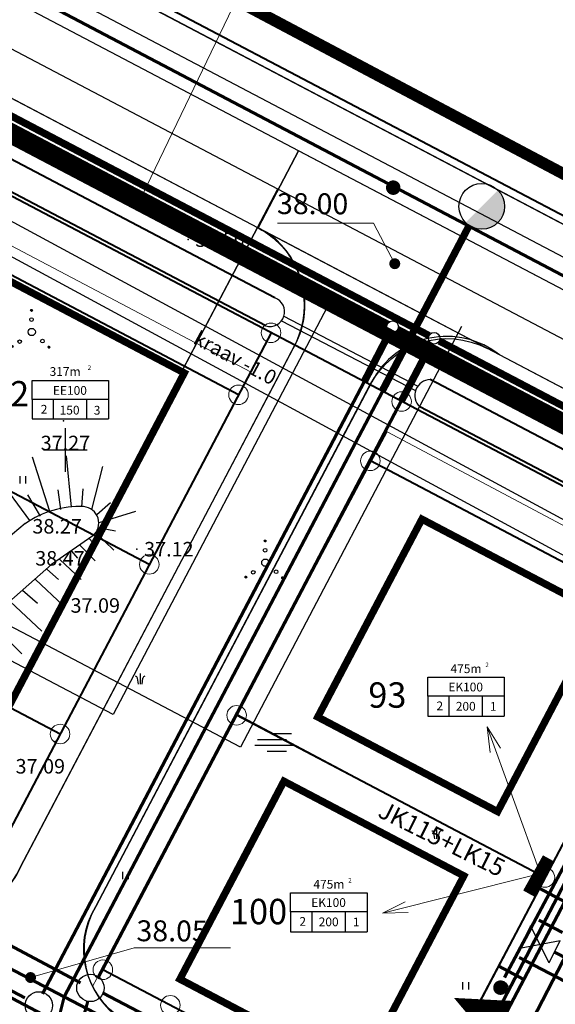
# Model space of a CAD drawing. Extents: x 545524 to 546369, y 6584713 to 6585447.
# Drawn here: x 545947 to 545984, y 6584962 to 6585030 of the extents above; entities that cross this region are included whole.
import ezdxf
from ezdxf.enums import TextEntityAlignment as Align

# ---------------------------------------------------------------- set-up
doc = ezdxf.new("R2010")
doc.units = 0
doc.header["$LTSCALE"] = 0.5
doc.header["$MEASUREMENT"] = 0
doc.linetypes.add('C2', pattern=[1, 0, -1])
doc.linetypes.add('PIIRID', pattern=[7.5, 5, -1, 0.5, -1])
for name, color, linetype, lineweight in [('_PL VESI', 5, 'Vesi_I_etapp', 60), ('_PL.KANAL', 6, 'Kanal_I_etapp', 60), ('Dreen', 140, 'Drenaaz_persp', 60), ('EHITUSKEELUALA', 6, 'Continuous', 40), ('ELEKTER', 1, 'Continuous', 60), ('gaas', 54, 'KÕRGSURVGASTORU', 60), ('KRAAVuus', 163, 'Continuous', 30), ('moodud', 7, 'Continuous', 20), ('PIIRroosaare', 1, 'Continuous', 40), ('SIDE', 3, 'PR_SIDEKANAL', 60), ('TÄNAVVALG', 222, 'VALGUS', 60)]:
    doc.layers.add(name, color=color, linetype=linetype, lineweight=lineweight)
for name, color, linetype in [('_Siiber', 5, 'Continuous'), ('_töö298', 250, 'Continuous'), ('_töö298Kanal', 250, 'Kanal_I_etapp'), ('_töö298KanalSurve 2', 250, 'Survekanal_persp_II'), ('_töö298Sadekanal', 250, 'Sade_persp'), ('_töö298Vesi', 250, 'Vesi_I_etapp'), ('k-as-pos-nr', 7, 'Continuous'), ('kolvik', 3, 'Continuous'), ('KORGUSED', 7, 'Continuous'), ('OLOLPIIR', 32, 'Continuous'), ('PARKIMINE', 253, 'Continuous'), ('piir', 1, 'Continuous'), ('Piir_Roosaare', 1, 'Continuous'), ('PIIR_UUS', 1, 'Continuous'), ('PLANEERITAVAALA-PIIR', 1, 'PIIRID'), ('PUNKTID', 30, 'Continuous'), ('puu', 3, 'Continuous'), ('re-K-P', 251, 'Continuous'), ('tee', 7, 'Continuous'), ('teed2', 7, 'Continuous'), ('TEXT', 7, 'Continuous'), ('vesi', 5, 'Continuous'), ('vork', 6, 'Continuous'), ('vosa', 3, 'Continuous')]:
    doc.layers.add(name, color=color, linetype=linetype)
doc.styles.add('ESTS', font='romans.shx')
doc.styles.add('ROMANC', font='ROMANC.shx', dxfattribs={"height": 0.8})
doc.styles.add('ROMANS', font='romans.shx', dxfattribs={"height": 0.7})
doc.styles.get("Standard").update_dxf_attribs({"font": 'italic.shx'})
doc.styles.add('SWISL', font='swissl.ttf')
doc.linetypes.add('2W1_LINE', pattern='A,8,-2,["2W1",Standard,S=1,R=0,X=-1.4,Y=-0.4],-2', length=12)
doc.linetypes.add('Drenaaz_persp', pattern='A,0.5,-0.2,["D1",Standard,S=0.1,R=0,X=-0.1,Y=-0.05],-0.2', length=0.9)
doc.linetypes.add('Kanal_I_etapp', pattern='A,0.5,-0.2,["K1",Standard,S=0.1,R=0,X=-0.1,Y=-0.05],-0.1', length=0.8)
doc.linetypes.add('KÕRGEPINGE', pattern='A,7,-1.2,["W1",ROMANS,S=1,R=0,X=-1,Y=-0.5],-1', length=9.2)
doc.linetypes.add('KÕRGSURVGASTORU', pattern='A,7,-1.2,["G3",ROMANS,S=1,R=0,X=-1,Y=-0.5],-1', length=9.2)
doc.linetypes.add('PR_SIDEKANAL', pattern='A,2.5,-1.5,["/",ROMANC,S=1.6,R=0,X=-0.8,Y=-0.8],-1.5,7.5', length=13)
doc.linetypes.add('Sade_persp', pattern='A,0.5,-0.2,["SK1",Standard,S=0.1,R=0,X=-0.1,Y=-0.05],-0.2', length=0.9)
doc.linetypes.add('SIDEKANAL', pattern='A,2.5,-1.5,["S",ROMANC,S=1.6,R=0,X=-0.8,Y=-0.8],-1.5,7.5', length=13)
doc.linetypes.add('Survekanal_persp_II', pattern='A,0.5,-0.2,["KS2",Standard,S=0.1,R=0,X=-0.1,Y=-0.05],-0.2', length=0.9)
doc.linetypes.add('VALGUS', pattern='A,7,-1.2,["VV",ROMANS,S=1,R=0,X=-1,Y=-0.5],-1', length=9.2)
doc.linetypes.add('Vesi_I_etapp', pattern='A,0.5,-0.2,["V1",Standard,S=0.1,R=0,X=-0.1,Y=-0.05],-0.2', length=0.9)

# ---------------------------------------------------------------- blocks, each defined once
blk = doc.blocks.new('soo')
at = {"layer": 'vesi'}
for p, q in [((-2.22, 0.41), (1.78, 0.41)), ((0.05, 1.21), (2.49, 1.21)), ((-2.56, -0.39), (2.67, -0.39)), ((-0.9, -1.19), (1.78, -1.19))]:
    blk.add_line(p, q, dxfattribs=at)
blk = doc.blocks.new('*X3')
at = {"color": 0}
for p, q in [((2.26, -2.12), (2.42, -1.96)), ((2.26, -2.1), (2.41, -1.96)), ((2.26, -2.09), (2.39, -1.96)), ((2.26, -2.07), (2.37, -1.96)), ((2.27, -2.05), (2.35, -1.96)), ((2.27, -2.13), (2.43, -1.97)), ((2.28, -2.14), (2.44, -1.97)), ((2.28, -2.16), (2.46, -1.98)), ((2.28, -2.01), (2.32, -1.98)), ((2.29, -2.17), (2.47, -1.99)), ((2.3, -2.17), (2.47, -2)), ((2.31, -2.18), (2.48, -2.01)), ((2.32, -2.19), (2.49, -2.02)), ((2.33, -2.2), (2.5, -2.03)), ((2.34, -2.2), (2.5, -2.04)), ((2.36, -2.21), (2.51, -2.05)), ((2.37, -2.21), (2.51, -2.07)), ((2.39, -2.21), (2.51, -2.09)), ((2.41, -2.21), (2.51, -2.11)), ((2.43, -2.2), (2.5, -2.13))]:
    blk.add_line(p, q, dxfattribs=at)
blk = doc.blocks.new('*X4')
at = {"color": 0}
for p, q in [((-2.79, -2.01), (-2.64, -1.86)), ((-2.79, -1.99), (-2.65, -1.86)), ((-2.79, -1.98), (-2.67, -1.86)), ((-2.79, -1.96), (-2.69, -1.86)), ((-2.78, -2.02), (-2.62, -1.86)), ((-2.78, -2.04), (-2.61, -1.87)), ((-2.78, -1.93), (-2.72, -1.87)), ((-2.77, -2.05), (-2.6, -1.88)), ((-2.76, -2.06), (-2.59, -1.88)), ((-2.76, -2.07), (-2.58, -1.89)), ((-2.75, -2.08), (-2.57, -1.9)), ((-2.74, -2.08), (-2.56, -1.91)), ((-2.73, -2.09), (-2.56, -1.92)), ((-2.72, -2.1), (-2.55, -1.93)), ((-2.7, -2.1), (-2.55, -1.95)), ((-2.69, -2.11), (-2.54, -1.96)), ((-2.67, -2.11), (-2.54, -1.97)), ((-2.65, -2.11), (-2.54, -1.99)), ((-2.63, -2.1), (-2.54, -2.01)), ((-2.6, -2.09), (-2.56, -2.04))]:
    blk.add_line(p, q, dxfattribs=at)
blk = doc.blocks.new('*X5')
at = {"color": 0}
for p, q in [((-0.16, 2.97), (-0.01, 3.12)), ((-0.16, 2.99), (-0.03, 3.12)), ((-0.16, 3.01), (-0.05, 3.12)), ((-0.15, 2.95), (0.02, 3.11)), ((-0.15, 2.96), (0, 3.11)), ((-0.15, 3.03), (-0.07, 3.11)), ((-0.14, 2.92), (0.04, 3.1)), ((-0.14, 2.93), (0.03, 3.1)), ((-0.14, 3.06), (-0.1, 3.1)), ((-0.13, 2.91), (0.05, 3.09)), ((-0.12, 2.9), (0.06, 3.08)), ((-0.11, 2.9), (0.07, 3.07)), ((-0.1, 2.89), (0.07, 3.06)), ((-0.09, 2.88), (0.08, 3.05)), ((-0.08, 2.88), (0.08, 3.04)), ((-0.06, 2.87), (0.09, 3.02)), ((-0.05, 2.87), (0.09, 3.01)), ((-0.03, 2.87), (0.09, 2.99)), ((-0.01, 2.87), (0.09, 2.97)), ((0.01, 2.88), (0.08, 2.95))]:
    blk.add_line(p, q, dxfattribs=at)
blk = doc.blocks.new('vosa')
at = {"layer": 'puu'}
for centre, radius in [((-0.03, 2.99), 0.125), ((-0.03, 1.71), 0.25), ((0, 0), 0.5), ((-1.66, -1.33), 0.25), ((1.48, -1.25), 0.25), ((-2.67, -1.98), 0.125), ((2.38, -2.08), 0.125)]:
    blk.add_circle(centre, radius, dxfattribs=at)
for name in ['*X5', '*X4', '*X3']:
    blk.add_blockref(name, (0, 0), dxfattribs=at)
blk = doc.blocks.new('hein')
at = {"layer": 'kolvik'}
for p, q in [((-0.39, 0.5), (-0.39, -0.5)), ((0.41, 0.5), (0.41, -0.5))]:
    blk.add_line(p, q, dxfattribs=at)
blk = doc.blocks.new('Siiberr')
at = {"layer": '_Siiber'}
for p, q in [((-0.48, 0.36), (-0.48, -0.36)), ((0.48, 0.36), (-0.48, -0.36)), ((-0.48, 0.36), (0.48, -0.36)), ((0.48, -0.36), (0.48, 0.36))]:
    blk.add_line(p, q, dxfattribs=at)

msp = doc.modelspace()

# ---------------------------------------------------------------- hatches: boundary and pattern name
at = {"layer": '_töö298', "ltscale": 40}
msp.add_hatch(color=1, dxfattribs=at).paths.add_polyline_path([(545980.26, 6585016.773, 0.198912), (545979.798, 6585017.887), (545977.571, 6585015.659, 0.668179)])

# ---------------------------------------------------------------- linework, layer by layer
at = {"layer": '_PL VESI', "ltscale": 20}
for p, q in [((545949.929, 6584962.331), (545971.849, 6585004.028)), ((545940.526, 6584967.238), (545949.929, 6584962.331)), ((545983.693, 6584965.416), (545986.121, 6584964.157)), ((545947.522, 6584953.026), (545949.929, 6584962.331)), ((545949.929, 6584962.331), (545954.245, 6584960.092))]:
    msp.add_line(p, q, dxfattribs=at)
at = {"layer": '_PL.KANAL', "ltscale": 20}
for p, q in [((545948.423, 6584962.542), (545970.586, 6585004.693)), ((545982.61, 6584967.612), (545984.246, 6584966.763)), ((545939.811, 6584966.088), (545947.219, 6584962.259)), ((545975.76, 6584948.359), (545984.648, 6584965.493))]:
    msp.add_line(p, q, dxfattribs=at)
at = {"layer": '_PL.KANAL', "lineweight": -3, "ltscale": 20}
msp.add_circle((545948.173, 6584961.743), 0.942, dxfattribs=at)
at = {"layer": '_töö298', "color": 1, "ltscale": 40}
msp.add_circle((545978.685, 6585016.773), 1.575, dxfattribs=at)
at = {"layer": '_töö298', "ltscale": 40}
for centre in [(545972.544, 6585008.482), (545975.41, 6585007.687)]:
    msp.add_circle(centre, 0.4, dxfattribs=at)
at = {"layer": '_töö298Kanal', "ltscale": 20, "const_width": 0.5}
for points in [[(545942.67, 6585024.183), (545972.226, 6585008.649)], [(545970.586, 6585004.692), (545972.36, 6585008.127)], [(545972.898, 6585008.295), (546034.518, 6584975.909)]]:
    msp.add_lwpolyline(points, dxfattribs=at)
at = {"layer": '_töö298KanalSurve 2', "ltscale": 20, "const_width": 0.5}
for points in [[(545894.748, 6585048.376), (545972.14, 6585007.7)], [(545972.14, 6585007.7), (546000.161, 6584992.972)]]:
    msp.add_lwpolyline(points, dxfattribs=at)
at = {"layer": '_töö298Sadekanal', "ltscale": 20, "const_width": 0.5}
for points in [[(545945.249, 6585023.539), (545975.056, 6585007.873)], [(545973.143, 6585003.35), (545975.225, 6585007.332)], [(545975.764, 6585007.501), (546013.444, 6584987.696)]]:
    msp.add_lwpolyline(points, dxfattribs=at)
at = {"layer": '_töö298Vesi', "ltscale": 20, "const_width": 0.5}
for points in [[(545894.959, 6585048.773), (545972.346, 6585008.1)], [(545977.808, 6585015.431), (545973.597, 6585007.419)], [(545972.346, 6585008.1), (546073.556, 6584954.905)], [(545971.813, 6585004.025), (545973.597, 6585007.419)]]:
    msp.add_lwpolyline(points, dxfattribs=at)
at = {"layer": 'Dreen', "ltscale": 20}
for p, q in [((545952.245, 6584963.622), (545973.132, 6585003.353)), ((545932.328, 6584973.249), (545951.043, 6584963.297)), ((545981.26, 6584965.045), (545985.453, 6584962.87)), ((545952.597, 6584962.581), (545965.794, 6584955.735)), ((545948.885, 6584952.505), (545951.554, 6584962.025))]:
    msp.add_line(p, q, dxfattribs=at)
at = {"layer": 'Dreen', "lineweight": -3, "ltscale": 20}
msp.add_circle((545951.727, 6584962.942), 0.942, dxfattribs=at)
at = {"layer": 'EHITUSKEELUALA', "color": 253, "linetype": 'PIIRID', "lineweight": 40, "const_width": 0.5}
msp.add_lwpolyline([(545958.197, 6585005.3), (545944.924, 6585012.288), (545926.867, 6584977.947), (545940.138, 6584970.969), (545958.197, 6585005.3)], dxfattribs=at)
at = {"layer": 'EHITUSKEELUALA', "color": 253, "linetype": 'PIIRID', "const_width": 0.5}
for points in [[(545979.78, 6584975.089), (545967.389, 6584981.606), (545974.565, 6584995.232), (545986.947, 6584988.72), (545979.78, 6584975.089)], [(545957.895, 6584963.55), (545965.058, 6584977.183), (545977.453, 6584970.663), (545970.286, 6584957.033), (545957.895, 6584963.55)]]:
    msp.add_lwpolyline(points, dxfattribs=at)
at = {"layer": 'ELEKTER', "linetype": 'Continuous', "lineweight": 20}
for p, q in [((545982.681, 6584970.913), (545979.054, 6584980.938)), ((545979.054, 6584980.938), (545979.263, 6584979.163)), ((545979.054, 6584980.938), (545979.981, 6584979.451)), ((545982.181, 6584970.695), (545971.839, 6584968.103)), ((545971.839, 6584968.103), (545973.413, 6584968.874)), ((545971.839, 6584968.103), (545973.626, 6584968.131))]:
    msp.add_line(p, q, dxfattribs=at)
at = {"layer": 'ELEKTER', "linetype": '2W1_LINE', "ltscale": 1.7}
msp.add_line((545982.591, 6584969.834), (546005.817, 6584957.511), dxfattribs=at)
at = {"layer": 'ELEKTER', "linetype": 'Continuous', "lineweight": 20}
for points, const_width in [([(545981.802, 6584969.513), (545983.165, 6584971.934)], 0.6), ([(545982.055, 6584969.374), (545983.418, 6584971.795)], 0.6), ([(545982.082, 6584969.395), (545983.453, 6584971.782)], 0.1)]:
    msp.add_lwpolyline(points, dxfattribs=dict(at, const_width=const_width))
at = {"layer": 'gaas', "ltscale": 3}
for p, q in [((545895.183, 6584989.112), (545996.426, 6584935.912)), ((545973.279, 6584947.733), (545987.664, 6584975.109)), ((545979.812, 6584964.467), (545981.583, 6584963.536))]:
    msp.add_line(p, q, dxfattribs=at)
at = {"layer": 'kolvik'}
for p, q in [((545948.934, 6584995.749), (545947.744, 6584999.492)), ((545950.432, 6584996.058), (545950.079, 6584999.602)), ((545951.82, 6584995.903), (545952.591, 6584998.854)), ((545947.546, 6584995.133), (545945.211, 6584998.325)), ((545949.699, 6584995.899), (545949.497, 6584997.251)), ((545951.138, 6584996.072), (545951.224, 6584997.309)), ((545948.289, 6584995.439), (545947.425, 6584996.906)), ((545952.174, 6584995.554), (545953.124, 6584996.388)), ((545952.34, 6584995.008), (545954.859, 6584995.793)), ((545952.26, 6584994.662), (545953.469, 6584994.432)), ((545951.897, 6584994.072), (545949.058, 6584992.115)), ((545951.656, 6584993.886), (545952.03, 6584993.454)), ((545952.106, 6584994.296), (545953.34, 6584993.085)), ((545950.982, 6584993.46), (545952.062, 6584992.359)), ((545949.619, 6584992.443), (545951.093, 6584991.082)), ((545950.418, 6584993.023), (545950.85, 6584992.534)), ((545949.058, 6584992.115), (545944.502, 6584988.104)), ((545948.72, 6584991.786), (545949.526, 6584991.067)), ((545947.942, 6584991.073), (545949.86, 6584989.287)), ((545947.051, 6584990.348), (545948.087, 6584989.456)), ((545946.199, 6584989.555), (545948.383, 6584987.506)), ((545944.682, 6584988.255), (545947.014, 6584985.963)), ((545955.035, 6584983.861), (545954.976, 6584984.276)), ((545955.161, 6584984.597), (545955.162, 6584983.862)), ((545955.289, 6584983.862), (545955.347, 6584984.276)), ((545975.446, 6584973.206), (545975.387, 6584973.621)), ((545975.572, 6584973.942), (545975.573, 6584973.207)), ((545975.7, 6584973.207), (545975.759, 6584973.621))]:
    msp.add_line(p, q, dxfattribs=at)
for centre, radius, start, end in [((545950.982, 6584989.557), 6.544, 87.59892, 124.9516), ((545951.163, 6584994.953), 1.146, 309.81681, 85.3275), ((545961.601, 6584976.683), 23.218, 128.23108, 150.31923), ((545954.82, 6584984.249), 0.159, 9.92746, 83.1861), ((545955.504, 6584984.249), 0.159, 96.95086, 170.20951), ((545975.231, 6584973.594), 0.159, 9.92746, 83.1861), ((545975.915, 6584973.594), 0.159, 96.95086, 170.20951)]:
    msp.add_arc(centre, radius, start, end, dxfattribs=at)
at = {"layer": 'KRAAVuus'}
for p, q in [((545964.881, 6585008.893), (545974.114, 6585004.085)), ((545965.057, 6585009.206), (545974.29, 6585004.398))]:
    msp.add_line(p, q, dxfattribs=at)
at = {"layer": 'KRAAVuus', "lineweight": 40}
for points in [[(545964.433, 6585010.474), (545960.702, 6585012.436), (545929.882, 6585028.646), (545902.602, 6585042.996), (545895.848, 6585046.547)], [(545963.809, 6585008.543), (545959.742, 6585010.682), (545928.922, 6585026.892), (545901.642, 6585041.242), (545895.012, 6585044.728)], [(546039.996, 6584970.744), (546021.962, 6584980.226), (545975.126, 6585004.852)], [(546039.33, 6584968.835), (546021.002, 6584978.472), (545974.41, 6585002.969)]]:
    msp.add_lwpolyline(points, dxfattribs=at)
at = {"layer": 'KRAAVuus'}
for centre, radius, start, end in [((545964.091, 6585009.518), 1.015, 253.87377, 70.32081), ((545975.182, 6585003.753), 1.1, 92.9273, 225.43821)]:
    msp.add_arc(centre, radius, start, end, dxfattribs=at)
at = {"layer": 'moodud', "ltscale": 2}
msp.add_line((545955.001, 6585016.909), (545966.412, 6585040.666), dxfattribs=at)
at = {"layer": 'moodud', "lineweight": 20}
for p, q in [((545964.623, 6585015.615), (545971.218, 6585015.615)), ((545972.693, 6585012.824), (545971.218, 6585015.615)), ((545947.606, 6584963.661), (545954.748, 6584965.696)), ((545954.748, 6584965.696), (545961.388, 6584965.696))]:
    msp.add_line(p, q, dxfattribs=at)
at = {"layer": 'OLOLPIIR', "lineweight": 25}
msp.add_line((545803.361, 6585102.784), (546150.089, 6584920.446), dxfattribs=at)
at = {"layer": 'PARKIMINE'}
msp.add_lwpolyline([(545980.029, 6584960.631, 3.173, 0, 0), (545976.774, 6584962.257, 0, 0, 0)], format="xyseb", dxfattribs=at)
at = {"layer": 'piir', "color": 32}
for points in [[(546054.296, 6584911.89), (546015.29, 6584918.19), (545995.75, 6584928.46), (545977.92, 6584937.84), (545942.61, 6584943.84), (545935.96, 6584947.33), (545929.32, 6584950.82), (545932.11, 6584956.14), (545945.92, 6584982.39), (545964.632, 6585017.974)], [(545968.52, 6585010.758), (545953.29, 6584981.778), (545926.25, 6584995.998), (545899.45, 6585010.088)], [(545977.3, 6585008.508), (545962.07, 6584979.528), (545935.03, 6584993.748), (545908.23, 6585007.838)]]:
    msp.add_lwpolyline(points, dxfattribs=at)
at = {"layer": 'piir'}
msp.add_lwpolyline([(546054.296, 6584911.89), (546015.29, 6584918.19), (545995.75, 6584928.46), (545977.92, 6584937.84), (545942.61, 6584943.84), (545935.96, 6584947.33), (545929.32, 6584950.82), (545932.11, 6584956.14), (545945.92, 6584982.39), (545964.63, 6585017.97)], dxfattribs=at)
at = {"layer": 'Piir_Roosaare', "lineweight": 40}
msp.add_lwpolyline([(545995.013, 6584991.845), (545929.08, 6585026.523), (545901.8, 6585040.873), (545875.25, 6585054.833), (545820.991, 6585083.376)], dxfattribs=at)
at = {"layer": 'PIIR_UUS', "color": 1, "lineweight": 40}
for p, q in [((545964.171, 6585008.067), (545943.497, 6584968.748)), ((545973.166, 6585003.336), (545952.586, 6584964.196)), ((545992.257, 6584988.074), (545973.827, 6584953.024))]:
    msp.add_line(p, q, dxfattribs=at)
at = {"layer": 'PIIR_UUS', "lineweight": 20}
for centre in [(545964.171, 6585008.067), (545961.927, 6585003.798), (545973.166, 6585003.336), (545971.016, 6584999.246), (545955.783, 6584992.115), (545961.801, 6584981.721), (545949.64, 6584980.431), (545983.042, 6584970.549), (545952.586, 6584964.196), (545957.239, 6584961.748)]:
    msp.add_circle(centre, 0.673, dxfattribs=at)
at = {"layer": 'PIIRroosaare', "lineweight": 40}
msp.add_line((546131.339, 6584938.809, 0), (545812.383, 6585106.516, 0), dxfattribs=at)
for points in [[(545961.927, 6585003.798), (545940.685, 6585014.97)], [(545955.783, 6584992.115), (545934.542, 6585003.286)], [(545992.257, 6584988.074), (545971.016, 6584999.246)], [(545949.64, 6584980.431), (545928.399, 6584991.603)], [(545983.042, 6584970.549), (545961.801, 6584981.721)], [(545973.827, 6584953.024), (545952.586, 6584964.196)]]:
    msp.add_lwpolyline(points, dxfattribs=at)
at = {"layer": 'PLANEERITAVAALA-PIIR', "ltscale": 3}
msp.add_lwpolyline([(546159.64, 6584936.179, 0.8, 0.8, 0), (546129.013, 6584944.187, 0.8, 0.8, 0), (546061.809, 6584977.904, 0.8, 0.8, 0), (545812.784, 6585110.008, 0.8, 0.8, 0), (545810.94, 6585106.149, 0.8, 0.8, 0), (545729.476, 6585150.712, 0.8, 0.8, 0), (545544.16, 6585041.217, 0.8, 0.8, 0), (545705.344, 6584955.612, 0.8, 0.8, 0), (545881.149, 6584862.646, 0.8, 0.8, 0), (545952.78, 6584824.891, 0.8, 0.8, 0), (546002.856, 6584883.194, 0.8, 0.8, 0), (546009.532, 6584896.999, 0.8, 0.8, 0), (546047.663, 6584891.077, 0.8, 0.8, 0), (546104.426, 6584861.428, 0.8, 0.8, 0), (546137.955, 6584844.846, 0.5, 0.5, 0), (546159.64, 6584936.179, 0.5, 0.5, 0)], format="xyseb", dxfattribs=at)
at = {"layer": 'PUNKTID'}
for p in [(545958.453, 6585014.486), (545949.882, 6585002.007), (545954.929, 6584993.162), (545949.86, 6584989.287), (545949.305, 6584979.916)]:
    msp.add_point(p, dxfattribs=at)
at = {"layer": 're-K-P', "color": 251, "lineweight": 30}
for p, q in [((545966.11, 6585020.58), (545935.29, 6585036.79)), ((546027.37, 6584988.37), (545966.11, 6585020.58))]:
    msp.add_line(p, q, dxfattribs=at)
at = {"layer": 're-K-P', "color": 251, "lineweight": 25}
for points in [[(546045.364, 6584983.426), (546029.313, 6584991.865), (545968.053, 6585024.075), (545937.233, 6585040.285), (545909.953, 6585054.635), (545883.403, 6585068.595), (545855.193, 6585083.435), (545830.133, 6585096.615), (545824.813, 6585099.405), (545817.276, 6585103.374)], [(546042.377, 6584982.738), (546028.311, 6584990.134), (545967.051, 6585022.344), (545936.231, 6585038.554), (545908.951, 6585052.904), (545899.721, 6585057.757)]]:
    msp.add_lwpolyline(points, dxfattribs=at)
at = {"layer": 're-K-P', "color": 251, "lineweight": 30}
for points in [[(545938.764, 6584968.788), (545939.643, 6584968.326, 0.402809), (545946.918, 6584971.279), (545965.917, 6585007.424, 0.346623), (545964.109, 6585014.853), (545963.308, 6585015.274), (545932.414, 6585031.523)], [(546032.88, 6584951.639), (546041.229, 6584967.526, 0.414147), (546038.71, 6584975.628), (546024.568, 6584983.064), (545979.915, 6585006.542, 0.471731), (545971.112, 6585004.691), (545952.103, 6584968.551, 0.40214), (545953.922, 6584960.718), (545956.102, 6584959.585)]]:
    msp.add_lwpolyline(points, format="xyb", dxfattribs=at)
at = {"layer": 'SIDE', "linetype": 'SIDEKANAL', "ltscale": 2}
msp.add_line((545972.644, 6584947.714), (545984.99, 6584971.28), dxfattribs=at)
at = {"layer": 'tee'}
msp.add_lwpolyline([(546133.902, 6584936.863), (545817.273, 6585103.382)], dxfattribs=at)
at = {"layer": 'teed2'}
for p, q in [((545831.429, 6585084.624), (545963.28, 6585015.289)), ((545963.28, 6585015.289), (545966.073, 6585020.601))]:
    msp.add_line(p, q, dxfattribs=at)
at = {"layer": 'teed2', "lineweight": 30}
for p, q in [((545966.073, 6585020.601), (545963.28, 6585015.289)), ((546056.547, 6584973.028), (545966.073, 6585020.601)), ((545963.28, 6585015.289), (546038.71, 6584975.628))]:
    msp.add_line(p, q, dxfattribs=at)
at = {"layer": 'teed2', "lineweight": 20}
for p, q in [((545962.763, 6585005.383), (545941.522, 6585016.555)), ((545943.156, 6584968.102), (545962.763, 6585005.383)), ((545972.166, 6585001.236), (545971.227, 6584999.47)), ((545993.361, 6584989.979), (545972.166, 6585001.236)), ((545971.227, 6584999.47), (545961.846, 6584981.807)), ((545961.846, 6584981.807), (545952.465, 6584964.144)), ((545961.846, 6584981.807), (545983.042, 6584970.549)), ((545983.042, 6584970.549), (545983.939, 6584972.239)), ((545982.159, 6584968.888), (545983.042, 6584970.549)), ((545981.221, 6584967.121), (545982.159, 6584968.888)), ((545975.098, 6584955.593), (545981.221, 6584967.121)), ((545952.465, 6584964.144), (545951.883, 6584963.048))]:
    msp.add_line(p, q, dxfattribs=at)
at = {"layer": 'teed2'}
msp.add_lwpolyline([(545953.962, 6584960.795, -0.414184), (545952.103, 6584968.551), (545970.984, 6585004.459, -0.414208), (545979.087, 6585006.978), (545963.28, 6585015.289, -0.414218), (545965.798, 6585007.186), (545946.918, 6584971.279, -0.414243), (545939.478, 6584968.413)], format="xyb", dxfattribs=at)
at = {"layer": 'TEXT'}
for p, q in [((545947.707, 6585004.776), (545952.967, 6585004.776)), ((545947.707, 6585003.466), (545947.707, 6585004.776)), ((545952.967, 6585004.776), (545952.967, 6585002.142)), ((545947.707, 6585003.519), (545947.707, 6585002.142)), ((545952.967, 6585003.466), (545947.707, 6585003.466)), ((545949.158, 6585003.519), (545949.158, 6585002.142)), ((545951.452, 6585003.519), (545951.452, 6585002.142)), ((545947.707, 6585002.142), (545952.967, 6585002.142)), ((545974.967, 6584984.349), (545980.226, 6584984.349)), ((545974.967, 6584983.039), (545974.967, 6584984.349)), ((545980.226, 6584984.349), (545980.226, 6584981.662)), ((545980.226, 6584983.039), (545974.967, 6584983.039)), ((545974.967, 6584983.039), (545974.967, 6584981.662)), ((545976.418, 6584983.039), (545976.418, 6584981.662)), ((545978.711, 6584983.039), (545978.711, 6584981.662)), ((545974.967, 6584981.662), (545980.226, 6584981.662)), ((545965.523, 6584969.503), (545970.783, 6584969.503)), ((545965.523, 6584968.193), (545965.523, 6584969.503)), ((545970.783, 6584969.503), (545970.783, 6584966.817)), ((545970.783, 6584968.193), (545965.523, 6584968.193)), ((545965.523, 6584968.193), (545965.523, 6584966.817)), ((545966.974, 6584968.193), (545966.974, 6584966.817)), ((545969.267, 6584968.193), (545969.267, 6584966.817)), ((545965.523, 6584966.817), (545970.783, 6584966.817))]:
    msp.add_line(p, q, dxfattribs=at)
at = {"layer": 'TEXT', "const_width": 0.375}
for points in [[(545972.506, 6585012.824, 1), (545972.881, 6585012.824, 1)], [(545947.419, 6584963.661, 1), (545947.794, 6584963.661, 1)]]:
    msp.add_lwpolyline(points, format="xyb", close=True, dxfattribs=at)
at = {"layer": 'TÄNAVVALG', "linetype": 'VALGUS', "ltscale": 3}
msp.add_line((545834.474, 6585090.867), (546046.563, 6584979.197), dxfattribs=at)
at = {"layer": 'TÄNAVVALG', "linetype": 'VALGUS', "ltscale": 2}
msp.add_line((545980.248, 6584963.669), (545989.19, 6584980.416), dxfattribs=at)
at = {"layer": 'TÄNAVVALG', "linetype": 'Continuous', "ltscale": 1.7, "const_width": 0.5}
for points in [[(545972.338, 6585018.064, 1), (545972.838, 6585018.064, 1)], [(545979.726, 6584962.965, 1), (545980.226, 6584962.965, 1)]]:
    msp.add_lwpolyline(points, format="xyb", close=True, dxfattribs=at)
at = {"layer": 'TÄNAVVALG', "linetype": 'KÕRGEPINGE', "ltscale": 3}
for start, end in [(0, 180), (180, 0)]:
    msp.add_arc((545980.06, 6584962.971), 0.375, start, end, dxfattribs=at)
at = {"layer": 'vesi'}
for p, q in [((546134.847, 6584913.795), (545835.461, 6585075.656)), ((546067.143, 6584947.955), (545834.438, 6585073.765))]:
    msp.add_line(p, q, dxfattribs=at)
at = {"layer": 'vork'}
for p, q in [((545950, 6585001.5), (545950, 6584998.5)), ((545948.5, 6585000), (545951.5, 6585000))]:
    msp.add_line(p, q, dxfattribs=at)

# ---------------------------------------------------------------- block references
at = {"layer": '_Siiber', "xscale": 2.375999999402931, "yscale": 2.376000000368776, "zscale": 2.376, "rotation": 153.6346210975896}
msp.add_blockref('Siiberr', (545982.682, 6584965.944), dxfattribs=at)
at = {"layer": 'kolvik', "xscale": 0.5, "yscale": 0.5, "zscale": 0.5}
for p in [(545947.059, 6584997.939), (545954.131, 6584970.694), (545977.566, 6584963.093), (545977.566, 6584963.093), (545977.566, 6584963.093)]:
    msp.add_blockref('hein', p, dxfattribs=at)
at = {"layer": 'vesi', "linetype": 'C2', "xscale": 0.5, "yscale": 0.5, "zscale": 0.5}
msp.add_blockref('soo', (545964.346, 6584979.853), dxfattribs=at)
at = {"layer": 'vosa', "xscale": 0.5, "yscale": 0.5, "zscale": 0.5}
for p in [(545947.686, 6585008.122), (545963.777, 6584992.235)]:
    msp.add_blockref('vosa', p, dxfattribs=at)

# ---------------------------------------------------------------- texts
at = {"layer": 'ELEKTER', "linetype": 'Continuous', "lineweight": 20, "style": 'SWISL', "width": 0.99}
msp.add_text('JK115+LK15', height=1.225, rotation=333.45816, dxfattribs=at).set_placement((545975.94, 6584973.212), align=Align.MIDDLE_CENTER)
at = {"layer": 'k-as-pos-nr', "style": 'SWISL', "width": 0.99}
for s, p in [('52', (545946.202, 6585003.869)), ('93', (545972.186, 6584983.119)), ('100', (545963.313, 6584968.205))]:
    msp.add_text(s, height=1.75, dxfattribs=at).set_placement(p, align=Align.MIDDLE_CENTER)
at = {"layer": 'KORGUSED', "color": 3}
for s, p in [('37.50', (545958.953, 6585013.986)), ('37.27', (545948.304, 6584999.978)), ('38.27', (545947.733, 6584994.242)), ('38.47', (545947.931, 6584992.033)), ('37.12', (545955.429, 6584992.662)), ('37.09', (545950.36, 6584988.787)), ('37.09', (545946.574, 6584977.712))]:
    msp.add_text(s, height=1, dxfattribs=at).set_placement(p)
at = {"layer": 'TEXT'}
for s, p in [('38.00', (545964.579, 6585015.796)), ('38.05', (545954.899, 6584965.713))]:
    msp.add_text(s, height=1.44, rotation=359.79049, dxfattribs=at).set_placement(p, align=Align.BOTTOM_LEFT)
at = {"layer": 'TEXT', "style": 'ESTS'}
for s, height, p in [('317m', 0.6034, (545949.988, 6585005.099)), ('EE100 ', 0.6034, (545950.409, 6585003.795)), ('2', 0.603, (545948.537, 6585002.497)), ('150', 0.6034, (545950.296, 6585002.438)), ('3', 0.603, (545952.191, 6585002.431)), ('475m', 0.6034, (545977.602, 6584984.63)), ('EK100 ', 0.6034, (545977.669, 6584983.369)), ('2', 0.603, (545975.796, 6584982.07)), ('200', 0.6034, (545977.585, 6584982.04)), ('1', 0.603, (545979.48, 6584982.033)), ('475m', 0.6034, (545968.158, 6584969.784)), ('EK100 ', 0.6034, (545968.225, 6584968.523)), ('2', 0.603, (545966.353, 6584967.224)), ('200', 0.6034, (545968.141, 6584967.194)), ('1', 0.603, (545970.036, 6584967.187))]:
    msp.add_text(s, height=height, dxfattribs=at).set_placement(p, align=Align.CENTER)
at = {"layer": 'TEXT', "char_height": 0.307, "width": 0.60843, "attachment_point": 1}
for insert in [(545951.546, 6585005.819), (545978.939, 6584985.353), (545969.495, 6584970.507)]:
    msp.add_mtext('2', dxfattribs=dict(at, insert=insert))
at = {"layer": 'vesi'}
msp.add_text('kraav -1.0', height=1, rotation=331.73133, dxfattribs=at).set_placement((545958.739, 6585007.369))

doc.saveas('drawing.dxf')
